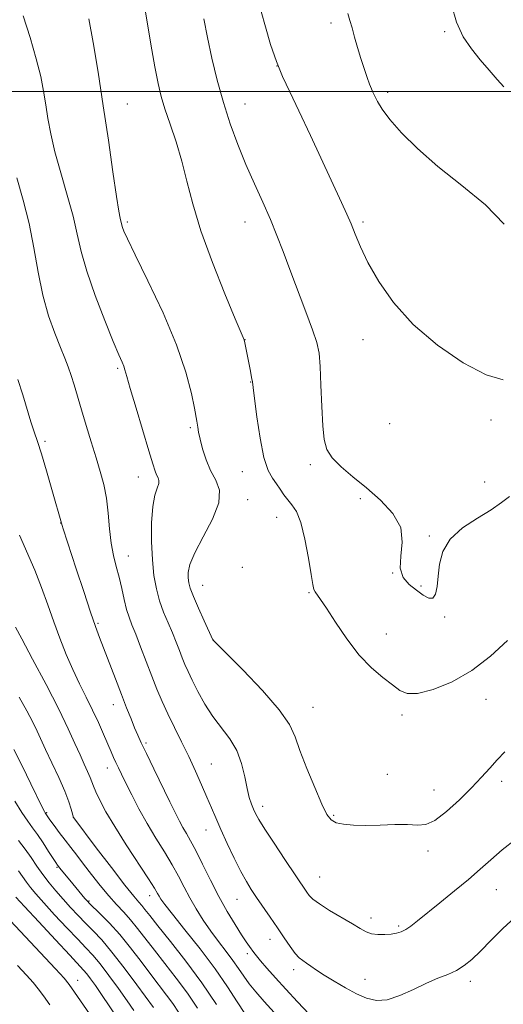
# Model space of a CAD drawing. Extents: x 2184800 to 2187700, y 337300 to 340200.
# Drawn here: x 2185628 to 2185771, y 339229 to 339521 of the extents above; entities that cross this region are included whole.
import ezdxf

# ---------------------------------------------------------------- set-up
doc = ezdxf.new("R2010")
doc.units = 0
doc.header["$MEASUREMENT"] = 0
for name, color, linetype, lineweight in [('32000', 7, 'Continuous', 0), ('DTM SPOT ELEVATION', 2, 'Continuous', 13), ('INDEX CONTOUR', 41, 'Continuous', 13), ('INTERMEDIATE CONTOUR', 44, 'Continuous', 0)]:
    doc.layers.add(name, color=color, linetype=linetype, lineweight=lineweight)

msp = doc.modelspace()

# ---------------------------------------------------------------- linework, layer by layer
at = {"layer": '32000', "flags": 128}
msp.add_lwpolyline([(2187500, 339500), (2185000, 339500)], dxfattribs=at)
at = {"layer": 'DTM SPOT ELEVATION'}
for p in [(2185720.29, 339520.33, 1233.6), (2185754.01, 339517.77, 1235.86), (2185704.25, 339507.54, 1232.02), (2185737.15, 339499.77, 1234.36), (2185659.81, 339496.27, 1226.82), (2185694.81, 339496.27, 1230.76), (2185659.81, 339461.27, 1226.26), (2185694.81, 339461.27, 1229.3), (2185729.81, 339461.27, 1232.31), (2185694.81, 339426.27, 1228.03), (2185729.81, 339426.27, 1231.26), (2185656.94, 339417.78, 1223.77), (2185696.4, 339413.7, 1227.94), (2185767.75, 339402.43, 1231.34), (2185678.57, 339400.18, 1225.76), (2185737.74, 339401.41, 1231.48), (2185635.45, 339396.09, 1220.34), (2185714.11, 339389.24, 1229.62), (2185663.13, 339385.5, 1223.32), (2185693.97, 339387.13, 1227.27), (2185765.9, 339384.09, 1230.45), (2185729, 339379.14, 1229.71), (2185695.51, 339378.83, 1226.54), (2185704.13, 339373.53, 1227.28), (2185640.07, 339371.88, 1219.97), (2185749.45, 339367.97, 1230.1), (2185660.12, 339362.08, 1222.75), (2185694.01, 339358.69, 1226.65), (2185738.6, 339357.05, 1230), (2185682.18, 339353.41, 1226.8), (2185747.03, 339353.13, 1230.14), (2185713.79, 339351.18, 1227.87), (2185754.04, 339344.01, 1229.91), (2185651.13, 339342.05, 1220.19), (2185736.73, 339338.96, 1228.69), (2185685.26, 339337.26, 1226.01), (2185655.7, 339317.98, 1219.38), (2185766.31, 339319.48, 1227.23), (2185714.95, 339317.14, 1226.82), (2185741.35, 339314.87, 1227.64), (2185665.43, 339306.58, 1220.29), (2185684.73, 339300.36, 1222.86), (2185653.95, 339299.18, 1217.37), (2185737.02, 339297.3, 1226.72), (2185770.95, 339295.2, 1225.55), (2185750.86, 339292.61, 1226.71), (2185635.87, 339285.88, 1212.13), (2185700.01, 339287.74, 1224.5), (2185643.79, 339284.52, 1213.99), (2185721.12, 339285.06, 1226.18), (2185683.2, 339280.75, 1221.3), (2185749.09, 339274.51, 1225.59), (2185638.92, 339269.64, 1209.83), (2185716.89, 339266.81, 1224.86), (2185769.4, 339263.02, 1223.18), (2185648.45, 339259.65, 1210.17), (2185666.42, 339261.22, 1215.38), (2185692.37, 339260.16, 1221.22), (2185732.17, 339254.6, 1224.49), (2185740.39, 339252.19, 1224.24), (2185702.23, 339248.32, 1221.43), (2185695.41, 339244.03, 1219.59), (2185709.2, 339239.25, 1221.56), (2185645.11, 339236.07, 1202.65), (2185730.4, 339236.43, 1222.74), (2185761.61, 339235.83, 1221.53)]:
    msp.add_point(p, dxfattribs=at)
at = {"layer": 'INDEX CONTOUR', "flags": 128}
for points, elevation in [([(2185682.5109, 339521.554), (2185683.6, 339516.034), (2185684.949, 339509.851), (2185686.547, 339503.297), (2185688.374, 339496.702), (2185690.411, 339490.334), (2185692.64, 339484.211), (2185695.041, 339478.291), (2185697.568, 339472.555), (2185700.058, 339467.084), (2185702.32, 339461.983), (2185704.244, 339457.253), (2185706.055, 339452.4691), (2185708.058, 339447.103), (2185712.8469, 339434.5839), (2185714.845, 339429.225), (2185716.09, 339425.439), (2185716.74, 339422.265), (2185717.071, 339418.348), (2185717.322, 339412.781), (2185717.568, 339406.465), (2185717.843, 339400.751), (2185718.236, 339396.64), (2185719.053, 339393.726), (2185720.655, 339391.252), (2185723.292, 339388.588), (2185726.777, 339385.601), (2185730.812, 339382.286), (2185735.016, 339378.644), (2185738.672, 339374.71), (2185740.976, 339370.529), (2185741.461, 339366.202), (2185740.993, 339362.053), (2185740.774, 339358.466), (2185741.709, 339355.714), (2185743.53, 339353.632), (2185745.673, 339351.946), (2185747.655, 339350.496), (2185749.311, 339349.569), (2185750.559, 339349.567), (2185751.355, 339350.778), (2185751.824, 339353.043), (2185752.129, 339356.087), (2185752.507, 339359.636), (2185753.483, 339363.394), (2185755.655, 339367.065), (2185759.346, 339370.397), (2185763.771, 339373.325), (2185767.87, 339375.829), (2185770.886, 339377.926), (2185773.2729, 339379.778)], 1230), ([(2185627.318, 339414.436), (2185628.793, 339409.902), (2185631.227, 339401.863), (2185632.182, 339398.94), (2185633.143, 339396.102), (2185634.323, 339392.418), (2185635.84, 339387.332), (2185637.444, 339381.781), (2185640.5, 339371.152), (2185640.824, 339370.135), (2185644.691, 339358.285), (2185646.9171, 339351.516), (2185648.949, 339345.426), (2185650.44, 339341.114), (2185651.622, 339337.881), (2185656.283, 339325.604), (2185658.065, 339320.958), (2185659.622, 339316.973), (2185660.932, 339313.703), (2185662.012, 339311.08), (2185662.934, 339308.9241), (2185663.984, 339306.611), (2185665.502, 339303.407), (2185667.687, 339298.873), (2185672.43, 339289.109), (2185674.093, 339285.711), (2185675.294, 339283.336), (2185676.301, 339281.498), (2185677.357, 339279.722), (2185678.614, 339277.568), (2185680.2, 339274.608), (2185682.198, 339270.576), (2185684.509, 339265.86), (2185686.993, 339261.012), (2185689.494, 339256.527), (2185691.814, 339252.663), (2185693.743, 339249.619), (2185695.134, 339247.515), (2185696.089, 339246.133), (2185697.375, 339244.349), (2185698.152, 339243.348), (2185699.3869, 339241.873), (2185701.294, 339239.693), (2185703.829, 339236.857), (2185706.883, 339233.483), (2185710.304, 339229.7509), (2185713.769, 339226.09)], 1220), ([(2185626.429, 339289.252), (2185628.562, 339285.889), (2185630.273, 339283.3799), (2185631.7169, 339281.397), (2185633.171, 339279.371), (2185634.8169, 339276.92), (2185636.452, 339274.391), (2185638.588, 339271.049), (2185639.148, 339270.253), (2185639.809, 339269.413), (2185643.616, 339264.754), (2185647.236, 339260.423), (2185647.892, 339259.669), (2185648.594, 339258.9439), (2185651.814, 339255.85), (2185654.501, 339253.122), (2185657.575, 339249.708), (2185660.774, 339245.76), (2185663.903, 339241.651), (2185666.788, 339237.8089), (2185671.455, 339231.752), (2185673.348, 339229.187), (2185675.072, 339226.632)], 1210), ([(2185627.264, 339240.514), (2185629.895, 339237.672), (2185631.849, 339235.487), (2185633.399, 339233.61), (2185634.958, 339231.5259), (2185636.832, 339228.874)], 1200)]:
    msp.add_lwpolyline(points, dxfattribs=dict(at, elevation=elevation))
at = {"layer": 'INTERMEDIATE CONTOUR', "flags": 128}
for points, elevation in [([(2185663.946, 339530.998), (2185665.586, 339521.213), (2185666.825, 339513.9899), (2185668.014, 339507.294), (2185668.976, 339502.342), (2185669.889, 339498.526), (2185671.02, 339494.782), (2185672.548, 339490.267), (2185674.295, 339485.029), (2185675.998, 339479.335), (2185677.52, 339473.318), (2185679.242, 339466.582), (2185681.675, 339458.593), (2185685.09, 339449.216), (2185688.8, 339439.9), (2185691.876, 339432.489), (2185694.498, 339426.272), (2185694.551, 339426.1111), (2185694.6111, 339425.847), (2185695.493, 339421.362), (2185696.374, 339416.966), (2185696.731, 339415.1031), (2185696.952, 339413.761), (2185697.169, 339412.055), (2185697.56, 339408.8361), (2185698.259, 339403.427), (2185699.226, 339397.023), (2185700.377, 339391.289), (2185701.63, 339387.475), (2185702.905, 339385.1659), (2185704.122, 339383.535), (2185705.233, 339381.91), (2185706.306, 339380.266), (2185707.438, 339378.735), (2185708.698, 339377.3), (2185710.029, 339375.332), (2185711.343, 339372.048), (2185712.557, 339367.041), (2185713.592, 339361.393), (2185714.377, 339356.559), (2185714.877, 339353.621), (2185715.223, 339352.17), (2185715.585, 339351.425), (2185717.181, 339349.212), (2185718.951, 339346.57), (2185721.6329, 339342.405), (2185724.985, 339337.442), (2185728.661, 339332.668), (2185732.329, 339328.862), (2185735.705, 339325.992), (2185738.52, 339323.82), (2185740.693, 339322.187), (2185742.899, 339321.2571), (2185746, 339321.27), (2185750.5931, 339322.421), (2185756.209, 339324.705), (2185762.111, 339328.07), (2185767.669, 339332.357), (2185772.6731, 339336.979)], 1228), ([(2185756.02, 339525.728), (2185757.526, 339520.56), (2185759.552, 339516.238), (2185761.978, 339512.609), (2185764.61, 339509.362), (2185767.248, 339506.282), (2185769.65, 339503.534), (2185771.5649, 339501.378)], 1236), ([(2185628.936, 339522.466), (2185630.968, 339515.972), (2185632.81, 339509.65), (2185634.1209, 339504.418), (2185634.998, 339500.056), (2185635.647, 339496.058), (2185636.278, 339491.949), (2185637.101, 339487.3829), (2185638.3291, 339482.042), (2185640.069, 339475.787), (2185642.008, 339469.185), (2185643.726, 339462.9791), (2185644.968, 339457.632), (2185646.134, 339452.483), (2185647.789, 339446.59), (2185650.286, 339439.409), (2185653.144, 339431.984), (2185655.669, 339425.758), (2185657.335, 339421.791), (2185658.269, 339419.624), (2185658.764, 339418.416), (2185659.118, 339417.314), (2185659.652, 339415.415), (2185660.696, 339411.802), (2185662.4331, 339405.997), (2185666.268, 339393.315), (2185667.427, 339389.437), (2185668.086, 339387.293), (2185668.526, 339386.134), (2185668.946, 339385.303), (2185669.232, 339384.511), (2185669.194, 339383.563), (2185668.72, 339382.222), (2185668.0201, 339380.092), (2185667.384, 339376.736), (2185667.048, 339371.938), (2185667.023, 339366.366), (2185667.266, 339360.907), (2185667.743, 339356.2539), (2185668.456, 339352.311), (2185669.418, 339348.785), (2185670.615, 339345.439), (2185671.925, 339342.257), (2185673.203, 339339.278), (2185674.33, 339336.538), (2185675.305, 339334.055), (2185676.16, 339331.842), (2185676.95, 339329.848), (2185677.851, 339327.754), (2185679.065, 339325.174), (2185680.742, 339321.864), (2185682.833, 339318.13), (2185685.235, 339314.421), (2185690.28, 339307.807), (2185692.332, 339304.344), (2185693.746, 339300.459), (2185694.676, 339296.518), (2185695.37, 339293.031), (2185696.031, 339290.38), (2185696.679, 339288.438), (2185697.288, 339286.952), (2185697.9091, 339285.607), (2185698.887, 339283.835), (2185700.644, 339281.005), (2185703.399, 339276.7811), (2185706.579, 339271.996), (2185713.14, 339262.26), (2185713.822, 339261.32), (2185714.907, 339260.23), (2185716.848, 339258.786), (2185719.886, 339256.878), (2185726.646, 339252.879), (2185728.969, 339251.46), (2185730.683, 339250.516), (2185732.303, 339249.958), (2185734.211, 339249.702), (2185736.263, 339249.678), (2185738.185, 339249.821), (2185739.779, 339250.089), (2185741.147, 339250.529), (2185742.4709, 339251.213), (2185743.959, 339252.233), (2185745.938, 339253.773), (2185752.621, 339259.121), (2185756.98, 339262.635), (2185761.142, 339266.086), (2185764.617, 339269.113), (2185767.761, 339271.914), (2185771.142, 339274.826), (2185775.135, 339278.065)], 1224), ([(2185699.568, 339523.682), (2185700.813, 339519.207), (2185702.379, 339513.969), (2185704.107, 339508.843), (2185705.917, 339504.386), (2185708.031, 339499.872), (2185710.748, 339494.256), (2185714.205, 339486.923), (2185723.448, 339467.013), (2185725.022, 339463.5761), (2185726.2401, 339460.714), (2185727.471, 339457.598), (2185729.042, 339453.859), (2185731.269, 339449.243), (2185734.453, 339443.618), (2185738.837, 339437.329), (2185744.648, 339430.843), (2185751.8699, 339424.664), (2185759.517, 339419.447), (2185766.36, 339415.884), (2185771.445, 339414.4071)], 1232), ([(2185725.268, 339523.094), (2185725.8921, 339521.094), (2185726.528, 339518.885), (2185727.307, 339516.138), (2185728.206, 339513.018), (2185729.167, 339509.813), (2185730.127, 339506.7941), (2185731.01, 339504.17), (2185731.739, 339502.132), (2185732.2741, 339500.766), (2185732.732, 339499.738), (2185733.269, 339498.609), (2185734.072, 339496.992), (2185735.45, 339494.7099), (2185737.744, 339491.638), (2185741.238, 339487.701), (2185746, 339483.017), (2185752.042, 339477.753), (2185759.1461, 339472.093), (2185766.165, 339466.297), (2185771.724, 339460.637)], 1234), ([(2185648.3761, 339521.555), (2185649.663, 339514.534), (2185651.151, 339505.679), (2185652.714, 339495.723), (2185654.227, 339485.485), (2185655.5719, 339476.109), (2185656.6321, 339468.822), (2185657.329, 339464.4701), (2185657.736, 339462.372), (2185658.237, 339460.259), (2185658.427, 339459.581), (2185658.82, 339458.545), (2185659.885, 339456.2169), (2185662.175, 339451.502), (2185665.966, 339443.773), (2185670.433, 339434.2841), (2185674.476, 339424.761), (2185677.24, 339416.658), (2185678.866, 339410.351), (2185679.741, 339405.941), (2185680.443, 339402.0901), (2185680.722, 339400.319), (2185680.984, 339398.887), (2185681.443, 339396.783), (2185682.174, 339393.91), (2185683.205, 339390.629), (2185684.552, 339387.413), (2185686.097, 339384.549), (2185687.186, 339381.58), (2185687.029, 339377.865), (2185685.159, 339373.027), (2185682.388, 339367.764), (2185679.851, 339363.037), (2185678.419, 339359.581), (2185677.92, 339357.221), (2185677.919, 339355.552), (2185678.089, 339354.149), (2185678.531, 339352.503), (2185679.452, 339350.089), (2185680.945, 339346.627), (2185682.646, 339342.845), (2185685.227, 339337.206), (2185685.381, 339337.0409), (2185694.087, 339328.263), (2185699.916, 339322.164), (2185704.95, 339316.425), (2185707.96, 339312.088), (2185709.611, 339308.441), (2185711.038, 339304.334), (2185713.092, 339299.014), (2185715.475, 339293.311), (2185717.608, 339288.451), (2185719.0951, 339285.354), (2185720.302, 339283.713), (2185721.781, 339282.912), (2185723.983, 339282.439), (2185726.956, 339282.18), (2185730.644, 339282.1191), (2185734.904, 339282.22), (2185739.233, 339282.349), (2185743.039, 339282.349), (2185745.943, 339282.195), (2185748.415, 339282.394), (2185751.136, 339283.586), (2185754.583, 339286.181), (2185758.396, 339289.659), (2185762.012, 339293.27), (2185764.999, 339296.419), (2185767.468, 339299.1261), (2185769.664, 339301.566), (2185771.848, 339303.916)], 1226), ([(2185627.036, 339474.301), (2185628.97, 339467.749), (2185630.699, 339460.781), (2185632.103, 339453.5319), (2185633.373, 339446.319), (2185634.775, 339439.502), (2185636.486, 339433.404), (2185638.315, 339428.187), (2185639.983, 339423.975), (2185641.28, 339420.782), (2185642.292, 339418.199), (2185643.1719, 339415.709), (2185644.065, 339412.863), (2185646.234, 339405.481), (2185647.626, 339400.833), (2185649.119, 339395.928), (2185650.562, 339391.247), (2185651.821, 339387.118), (2185652.85, 339383.261), (2185653.626, 339379.241), (2185654.155, 339374.775), (2185654.577, 339370.168), (2185655.062, 339365.873), (2185655.736, 339362.211), (2185656.543, 339358.966), (2185657.381, 339355.789), (2185658.17, 339352.443), (2185658.911, 339349.147), (2185659.627, 339346.236), (2185660.356, 339343.882), (2185661.214, 339341.622), (2185662.332, 339338.833), (2185663.787, 339335.093), (2185667.105, 339326.451), (2185668.643, 339322.548), (2185670.167, 339318.895), (2185671.848, 339315.1749), (2185673.8, 339311.147), (2185675.921, 339306.877), (2185678.055, 339302.511), (2185680.063, 339298.199), (2185681.877, 339294.127), (2185683.449, 339290.486), (2185684.78, 339287.352), (2185686.077, 339284.328), (2185687.597, 339280.897), (2185689.503, 339276.747), (2185691.586, 339272.369), (2185693.541, 339268.456), (2185695.164, 339265.491), (2185696.633, 339263.111), (2185698.2251, 339260.742), (2185702.268, 339254.844), (2185704.419, 339251.68), (2185706.427, 339248.6989), (2185708.208, 339246.109), (2185709.703, 339244.1079), (2185710.891, 339242.806), (2185711.922, 339241.957), (2185712.988, 339241.224), (2185714.278, 339240.317), (2185715.976, 339239.14), (2185718.266, 339237.641), (2185721.232, 339235.824), (2185724.566, 339233.901), (2185727.863, 339232.138), (2185730.846, 339230.797), (2185733.759, 339230.121), (2185736.976, 339230.35), (2185740.738, 339231.589), (2185744.764, 339233.412), (2185748.64, 339235.259), (2185752.035, 339236.707), (2185754.959, 339237.883), (2185757.506, 339239.0509), (2185759.803, 339240.463), (2185762.105, 339242.319), (2185764.7, 339244.808), (2185767.792, 339247.999), (2185771.2489, 339251.479), (2185774.855, 339254.7169)], 1222), ([(2185627.798, 339368.23), (2185632.3461, 339357.871), (2185634.373, 339352.719), (2185636.206, 339347.616), (2185637.979, 339342.579), (2185639.806, 339337.6379), (2185641.702, 339332.867), (2185643.658, 339328.352), (2185645.656, 339324.148), (2185647.633, 339320.183), (2185649.521, 339316.355), (2185651.252, 339312.618), (2185652.772, 339309.161), (2185655.004, 339303.982), (2185655.781, 339302.239), (2185656.474, 339300.734), (2185657.206, 339299.19), (2185658.128, 339297.286), (2185659.399, 339294.688), (2185661.131, 339291.1861), (2185663.2631, 339287.045), (2185665.687, 339282.6491), (2185668.278, 339278.336), (2185670.836, 339274.238), (2185673.143, 339270.442), (2185675.057, 339266.988), (2185676.7391, 339263.751), (2185678.426, 339260.561), (2185680.309, 339257.29), (2185682.388, 339253.985), (2185684.618, 339250.734), (2185686.931, 339247.618), (2185689.178, 339244.699), (2185691.187, 339242.033), (2185692.86, 339239.639), (2185694.385, 339237.389), (2185696.026, 339235.115), (2185698.012, 339232.656), (2185700.444, 339229.864), (2185703.394, 339226.599)], 1218), ([(2185626.662, 339340.997), (2185628.496, 339337.533), (2185631.736, 339331.451), (2185635.699, 339323.938), (2185639.4589, 339316.627), (2185642.2939, 339310.808), (2185644.305, 339306.409), (2185645.804, 339303.016), (2185647.042, 339300.274), (2185648.051, 339298.073), (2185648.806, 339296.363), (2185649.328, 339295.032), (2185649.82, 339293.7239), (2185650.529, 339292.023), (2185651.691, 339289.562), (2185653.486, 339286.173), (2185656.0859, 339281.7389), (2185659.498, 339276.339), (2185666.085, 339266.275), (2185667.893, 339263.4361), (2185668.79, 339261.925), (2185669.261, 339261.064), (2185669.798, 339260.178), (2185670.931, 339258.614), (2185673.198, 339255.722), (2185676.9051, 339251.11), (2185681.418, 339245.412), (2185685.875, 339239.521), (2185689.5729, 339234.204), (2185692.47, 339229.7349), (2185694.686, 339226.264)], 1216), ([(2185627.7389, 339320.152), (2185630.007, 339316.11), (2185631.762, 339312.743), (2185633.056, 339310.094), (2185635.59, 339304.635), (2185637.454, 339300.691), (2185639.5, 339296.3099), (2185641.296, 339292.25), (2185642.5081, 339289.124), (2185643.21, 339286.942), (2185643.858, 339284.496), (2185643.993, 339284.311), (2185650.6301, 339275.479), (2185655.113, 339269.558), (2185659.117, 339264.344), (2185661.724, 339261.075), (2185663.205, 339259.334), (2185664.129, 339258.288), (2185665.0539, 339257.152), (2185666.487, 339255.331), (2185668.922, 339252.277), (2185672.661, 339247.633), (2185677.235, 339241.8029), (2185681.9781, 339235.379), (2185686.3, 339228.974)], 1214), ([(2185626.171, 339304.6329), (2185628.63, 339299.787), (2185631.239, 339294.439), (2185634.67, 339287.331), (2185635.233, 339286.214), (2185635.424, 339285.881), (2185636.885, 339283.798), (2185638.094, 339282.108), (2185639.653, 339279.9641), (2185641.35, 339277.689), (2185643.037, 339275.507), (2185644.815, 339273.248), (2185646.849, 339270.643), (2185649.237, 339267.539), (2185651.812, 339264.237), (2185654.338, 339261.152), (2185656.638, 339258.578), (2185658.76, 339256.315), (2185660.81, 339254.038), (2185662.901, 339251.468), (2185667.855, 339245.043), (2185670.978, 339241.0909), (2185674.345, 339236.777), (2185677.663, 339232.283), (2185680.686, 339227.803)], 1212), ([(2185627.541, 339277.62), (2185629.501, 339275.059), (2185631.297, 339272.534), (2185633.014, 339270.03), (2185634.767, 339267.549), (2185636.651, 339265.091), (2185638.663, 339262.645), (2185640.778, 339260.203), (2185642.97, 339257.762), (2185645.204, 339255.359), (2185647.445, 339253.04), (2185649.711, 339250.756), (2185652.224, 339248.0859), (2185655.257, 339244.514), (2185658.917, 339239.797), (2185662.647, 339234.778), (2185667.61, 339228.007)], 1208), ([(2185627.489, 339268.584), (2185629.887, 339265.21), (2185631.092, 339263.651), (2185632.706, 339261.741), (2185635.0471, 339259.117), (2185638.263, 339255.599), (2185641.84, 339251.742), (2185645.099, 339248.287), (2185647.5649, 339245.723), (2185649.591, 339243.542), (2185651.735, 339240.982), (2185654.386, 339237.528), (2185657.243, 339233.639), (2185659.832, 339230.015), (2185661.811, 339227.178)], 1206), ([(2185626.749, 339260.837), (2185629.315, 339258.032), (2185633.5561, 339253.436), (2185638.477, 339248.125), (2185642.752, 339243.534), (2185646.828, 339239.175), (2185647.78, 339238.049), (2185648.891, 339236.592), (2185650.344, 339234.567), (2185652.205, 339231.862), (2185657.304, 339224.287)], 1204), ([(2185621.989, 339257.045), (2185638.486, 339239.534), (2185641.059, 339236.751), (2185642.6, 339234.889), (2185644.206, 339232.623), (2185654.1129, 339218.121)], 1202)]:
    msp.add_lwpolyline(points, dxfattribs=dict(at, elevation=elevation))

doc.saveas('drawing.dxf')
